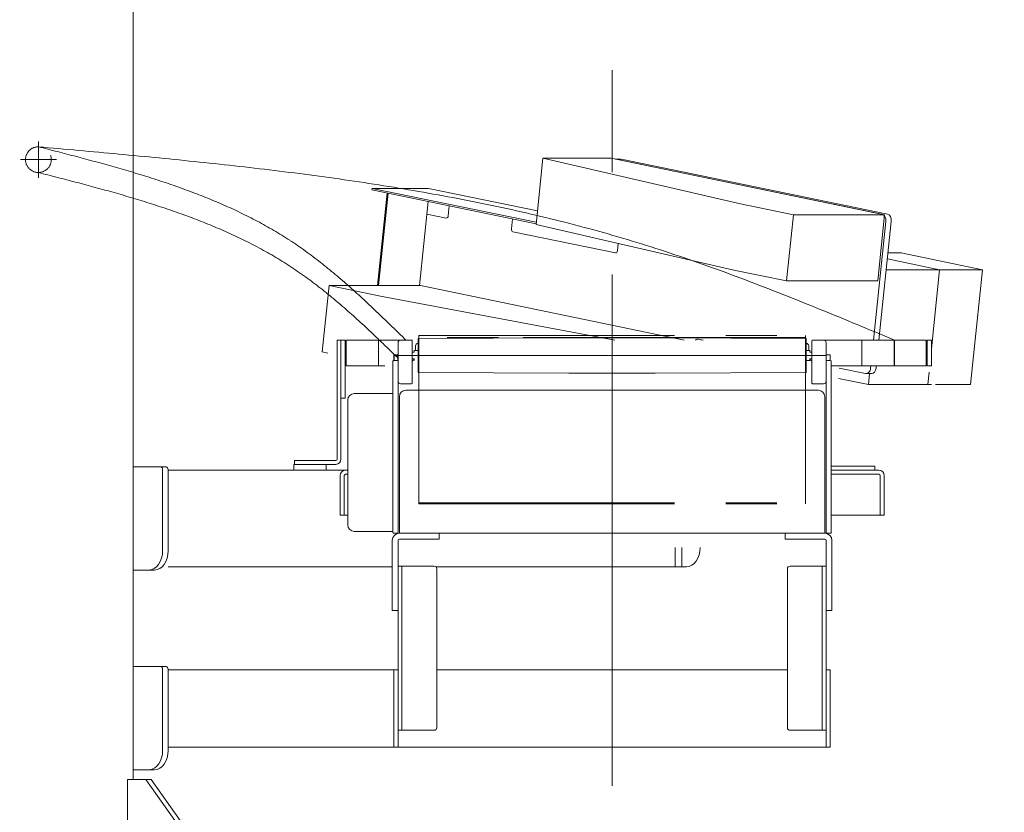
# Model space of a CAD drawing. Units: millimetres. Extents: x -4925 to 4925, y -7586 to 3378.
# Drawn here: x -940 to -176, y -2062 to -1447 of the extents above; entities that cross this region are included whole.
import ezdxf
from ezdxf.enums import TextEntityAlignment as Align

# ---------------------------------------------------------------- set-up
doc = ezdxf.new("R2010")
doc.units = ezdxf.units.MM
doc.header["$LTSCALE"] = 6.25
for name, pattern in [('CENTERX2', [101.6, 63.5, -12.7, 12.7, -12.7]), ('DASHED2', [9.525, 6.35, -3.175]), ('PHANTOM', [63.5, 31.75, -6.35, 6.35, -6.35, 6.35, -6.35])]:
    doc.linetypes.add(name, pattern=pattern)
for name, color, linetype in [('7', 7, 'Continuous'), ('L-09', 7, 'Continuous'), ('L-1', 7, 'Continuous'), ('L-6', 7, 'Continuous'), ('L-KOUNYU', 7, 'Continuous'), ('Layer0009', 7, 'Continuous'), ('Layer0010', 7, 'Continuous'), ('Layer0017', 7, 'Continuous'), ('Layer0021', 7, 'Continuous'), ('Layer0035', 7, 'Continuous'), ('Layer0038', 7, 'Continuous'), ('Layer0039', 7, 'Continuous'), ('Layer0112', 7, 'Continuous')]:
    doc.layers.add(name, color=color, linetype=linetype)
doc.styles.add('dcStyle0', font='ＭＳ Ｐゴシック')
doc.dimstyles.new('dc_Diam06', dxfattribs={"dimtxt": 100, "dimasz": 75.000048, "dimexe": 25, "dimexo": 25, "dimgap": 25, "dimtad": 2, "dimtih": 1, "dimtoh": 1, "dimdsep": 46, "dimtxsty": 'dcStyle0', "dimblk1": 'OPEN30', "dimblk2": 'OPEN30', "dimsah": 1, "dimcen": 0.09, "dimclrd": 2, "dimclre": 2, "dimclrt": 2, "dimadec": 0, "dimazin": 2, "dimtfac": 1, "dimtdec": 4, "dimtofl": 0, "dimtmove": 0, "dimatfit": 3, "dimfxl": 1, "dimarcsym": 1})
doc.dimstyles.new('dc_Rotated', dxfattribs={"dimtxt": 100, "dimasz": 75.000048, "dimexe": 6, "dimexo": 25, "dimgap": 6, "dimtad": 3, "dimdsep": 46, "dimtxsty": 'dcStyle0', "dimblk1": 'OPEN30', "dimblk2": 'OPEN30', "dimsah": 1, "dimcen": 0.09, "dimclrd": 2, "dimclre": 2, "dimclrt": 2, "dimadec": 0, "dimazin": 2, "dimtfac": 1, "dimtdec": 4, "dimtmove": 0, "dimatfit": 3, "dimfxl": 1, "dimarcsym": 1})

# ---------------------------------------------------------------- blocks, each defined once
blk = doc.blocks.new('_Open30')
at = {"color": 0, "linetype": 'ByBlock', "lineweight": -2}
for p, q in [((-1, 0.267949), (0, 0)), ((0, 0), (-1, -0.267949)), ((0, 0), (-1, 0))]:
    blk.add_line(p, q, dxfattribs=at)
blk = doc.blocks.new('*D1')
at = {"color": 2, "linetype": 'Continuous', "lineweight": 13}
for p, q in [((-786.53, -981.67), (274.63, -981.67)), ((249.63, -2445.67), (249.63, -981.67)), ((-91.92, -2445.67), (274.63, -2445.67))]:
    blk.add_line(p, q, dxfattribs=at)
at = {"color": 2, "xscale": 75.00007019038215, "yscale": 74.99973420559108}
for p, rotation in [((249.63, -981.67), 90), ((249.63, -2445.67), 270)]:
    blk.add_blockref('_Open30', p, dxfattribs=dict(at, rotation=rotation))
at = {"color": 4, "style": 'dcStyle0', "width": 0.70901}
blk.add_text('min1164 ～ max1714', height=100, rotation=90, dxfattribs=at).set_placement((229.63, -2163.67), (229.63, -1263.67), align=Align.FIT)
blk = doc.blocks.new('*D5')
at = {"color": 2, "linetype": 'Continuous', "lineweight": 13}
for p, q in [((-920.88, -70.17), (522.56, -70.17)), ((497.56, -2445.67), (497.56, -70.17)), ((-91.92, -2445.67), (522.56, -2445.67))]:
    blk.add_line(p, q, dxfattribs=at)
at = {"color": 2, "xscale": 75.00007019038215, "yscale": 74.99973420559108}
for p, rotation in [((497.56, -70.17), 90), ((497.56, -2445.67), 270)]:
    blk.add_blockref('_Open30', p, dxfattribs=dict(at, rotation=rotation))
at = {"color": 4, "style": 'dcStyle0', "width": 0.746343}
blk.add_text('min2075.5 ～ max2625.5', height=100, rotation=90, dxfattribs=at).set_placement((477.56, -1807.92), (477.56, -707.92), align=Align.FIT)
blk = doc.blocks.new('*D11')
at = {"color": 2, "linetype": 'Continuous', "lineweight": 13}
for p, q in [((-4039.38, 66.25), (-3789.38, 66.25)), ((-3789.38, 66.25), (-3636.12, -152.48))]:
    blk.add_line(p, q, dxfattribs=at)
at = {"color": 2, "xscale": 75.00007019038215, "yscale": 74.99973420559108, "rotation": 305.0175100935572}
blk.add_blockref('_Open30', (-3636.12, -152.48), dxfattribs=at)
at = {"color": 2, "style": 'dcStyle0', "width": 0.6875}
blk.add_text('φ20', height=100, dxfattribs=at).set_placement((-4014.38, 91.25), (-3814.38, 91.25), align=Align.FIT)
blk = doc.blocks.new('*D15')
at = {"color": 2, "linetype": 'Continuous', "lineweight": 13}
for p, q in [((-2804.78, -150.67), (-1910.38, -150.67)), ((-1935.38, -2445.67), (-1935.38, -150.67)), ((-141.92, -2445.67), (-1960.38, -2445.67))]:
    blk.add_line(p, q, dxfattribs=at)
at = {"color": 2, "xscale": 75.00007019038215, "yscale": 74.99973420559108}
for p, rotation in [((-1935.38, -150.67), 90), ((-1935.38, -2445.67), 270)]:
    blk.add_blockref('_Open30', p, dxfattribs=dict(at, rotation=rotation))
at = {"color": 4, "style": 'dcStyle0', "width": 0.740369}
blk.add_text('機高(上部)  min1995 ～ max2545 ±25', height=100, rotation=90, dxfattribs=at).set_placement((-1960.38, -2173.17), (-1960.38, -423.17), align=Align.FIT)
blk = doc.blocks.new('DC_GROUP_W_GBCS-T_S_070_1_531')
at = {"layer": 'Layer0039', "color": 7, "linetype": 'Continuous', "lineweight": 13}
for p, q in [((-649.98, -1707.17), (-649.98, -1711.67)), ((-649.98, -1707.17), (-646.78, -1707.17)), ((-646.78, -1707.17), (-646.78, -1711.67))]:
    blk.add_line(p, q, dxfattribs=at)
blk = doc.blocks.new('DC_GROUP_W_GBCS-T_S_070_1_530')
at = {"layer": 'Layer0039', "linetype": 'Continuous'}
blk.add_blockref('DC_GROUP_W_GBCS-T_S_070_1_531', (0, 0), dxfattribs=at)
blk = doc.blocks.new('DC_GROUP_W_GBCS-T_S_070_1_533')
at = {"layer": 'Layer0039', "color": 7, "linetype": 'Continuous', "lineweight": 13}
for p, q in [((-311.58, -1707.17), (-314.68, -1707.17)), ((-311.58, -1707.17), (-311.58, -1711.67)), ((-310.58, -1793.47), (-276.78, -1793.47)), ((-276.78, -1793.47), (-276.78, -1796.67)), ((-310.58, -1796.67), (-276.78, -1796.67))]:
    blk.add_line(p, q, dxfattribs=at)
blk = doc.blocks.new('DC_GROUP_W_GBCS-T_S_070_1_532')
at = {"layer": 'Layer0039', "linetype": 'Continuous'}
blk.add_blockref('DC_GROUP_W_GBCS-T_S_070_1_533', (0, 0), dxfattribs=at)
blk = doc.blocks.new('DC_GROUP_W_GBCS-T_S_070_1_535')
at = {"layer": 'Layer0009', "color": 7, "linetype": 'Continuous', "lineweight": 13}
for p, q in [((-539.65, -1606.1), (-534.35, -1554.65)), ((-534.35, -1554.65), (-481.31, -1554.65)), ((-381.03, -1589.93), (-534.35, -1554.65)), ((-481.31, -1554.65), (-269.3, -1598.39)), ((-381.03, -1589.93), (-340.01, -1598.39)), ((-340.01, -1598.39), (-345.32, -1649.84)), ((-340.01, -1598.39), (-269.3, -1598.39)), ((-269.3, -1598.39), (-274.61, -1649.84)), ((-386.33, -1641.38), (-539.65, -1606.1)), ((-345.32, -1649.84), (-386.33, -1641.38)), ((-345.32, -1649.84), (-274.61, -1649.84))]:
    blk.add_line(p, q, dxfattribs=at)
blk = doc.blocks.new('DC_GROUP_W_GBCS-T_S_070_1_536')
at = {"layer": 'Layer0009', "color": 7, "linetype": 'Continuous', "lineweight": 13}
for p, q in [((-700.13, -1653.45), (-705.44, -1704.9)), ((-700.13, -1653.45), (-629.42, -1653.45)), ((-700.13, -1653.45), (-659.12, -1661.91)), ((-629.42, -1653.45), (-424.75, -1695.67)), ((-659.12, -1661.91), (-478.54, -1695.67)), ((-701.08, -1705.8), (-705.44, -1704.9))]:
    blk.add_line(p, q, dxfattribs=at)
blk = doc.blocks.new('DC_GROUP_W_GBCS-T_S_070_1_540')
at = {"layer": 'Layer0009', "color": 7, "linetype": 'Continuous', "lineweight": 13}
for p, q in [((-473.57, -1555.37), (-267.16, -1597.96)), ((-264.17, -1603.63), (-273.67, -1695.67)), ((-275.73, -1715.67), (-275.91, -1717.42))]:
    blk.add_line(p, q, dxfattribs=at)
for centre, start_param, end_param in [((-474.08, -1560.32), 6.138323, 6.283185), ((-267.67, -1602.9), 4.567527, 6.138323), ((-409.87, -1699.89), 0.452588, 0.568118), ((-279.41, -1716.7), 3.141593, 4.567527)]:
    blk.add_ellipse(centre, major_axis=(0, 5), ratio=0.707107, start_param=start_param, end_param=end_param, dxfattribs=at)
blk = doc.blocks.new('DC_GROUP_W_GBCS-T_S_070_1_539')
at = {"layer": 'Layer0009', "color": 7, "linetype": 'Continuous', "lineweight": 13}
for p, q in [((-478.07, -1555.32), (-474.08, -1555.32)), ((-477.81, -1555.37), (-271.4, -1597.96)), ((-268.42, -1603.63), (-277.91, -1695.67)), ((-410.05, -1695.67), (-413.61, -1694.94)), ((-284.16, -1721.65), (-304.48, -1717.45)), ((-279.97, -1715.67), (-280.15, -1717.42)), ((-283.65, -1721.7), (-279.41, -1721.7))]:
    blk.add_line(p, q, dxfattribs=at)
for centre, start_param, end_param in [((-271.91, -1602.9), 4.567527, 6.138323), ((-414.12, -1699.89), 6.138323, 6.851303), ((-283.65, -1716.7), 2.99673, 4.567527)]:
    blk.add_ellipse(centre, major_axis=(0, 5), ratio=0.707107, start_param=start_param, end_param=end_param, dxfattribs=at)
at = {"layer": 'Layer0009', "linetype": 'Continuous'}
blk.add_blockref('DC_GROUP_W_GBCS-T_S_070_1_540', (0, 0), dxfattribs=at)
blk = doc.blocks.new('DC_GROUP_W_GBCS-T_S_070_1_537')
at = {"layer": 'Layer0021', "color": 7, "linetype": 'Continuous', "lineweight": 13}
for p, q in [((-667.03, -1579.14), (-666.9, -1577.96)), ((-667.03, -1579.14), (-539.59, -1605.44)), ((-666.9, -1577.96), (-623.06, -1577.96)), ((-539.46, -1604.25), (-666.9, -1577.96)), ((-538.55, -1595.39), (-623.06, -1577.96)), ((-662.67, -1653.45), (-655.26, -1581.57)), ((-654.42, -1581.74), (-661.81, -1653.45)), ((-623.26, -1588.17), (-629.99, -1653.45)), ((-607.76, -1599.3), (-606.96, -1591.54)), ((-624.26, -1597.92), (-609.36, -1600.99)), ((-558.78, -1609.41), (-557.98, -1601.64)), ((-478.17, -1628.06), (-557.58, -1611.68)), ((-476.56, -1626.37), (-475.98, -1620.76))]:
    blk.add_line(p, q, dxfattribs=at)
for centre, start_param, end_param in [((-609.16, -1599.01), 2.99673, 4.567527), ((-557.38, -1609.7), 1.425934, 2.99673), ((-477.96, -1626.08), 2.99673, 4.567527)]:
    blk.add_ellipse(centre, major_axis=(0, 2), ratio=0.707107, start_param=start_param, end_param=end_param, dxfattribs=at)
blk = doc.blocks.new('DC_GROUP_W_GBCS-T_S_070_1_538')
at = {"layer": 'Layer0010', "color": 7, "linetype": 'Continuous', "lineweight": 13}
for p, q in [((-226.64, -1641.11), (-267.18, -1632.75)), ((-266.7, -1628.12), (-256.38, -1628.12)), ((-193.41, -1641.11), (-256.38, -1628.12)), ((-268.04, -1641.11), (-193.41, -1641.11)), ((-226.64, -1641.11), (-232.98, -1702.6)), ((-193.41, -1641.11), (-202.59, -1730.17)), ((-281.93, -1730.17), (-304.96, -1725.42)), ((-281.06, -1721.7), (-281.93, -1730.17)), ((-234.85, -1720.67), (-235.83, -1730.17)), ((-281.93, -1730.17), (-232.98, -1730.17)), ((-229.78, -1730.17), (-202.59, -1730.17))]:
    blk.add_line(p, q, dxfattribs=at)
blk = doc.blocks.new('DC_GROUP_W_GBCS-T_S_070_1_534')
at = {"layer": 'Layer0009', "linetype": 'Continuous'}
for name in ['DC_GROUP_W_GBCS-T_S_070_1_535', 'DC_GROUP_W_GBCS-T_S_070_1_539', 'DC_GROUP_W_GBCS-T_S_070_1_536']:
    blk.add_blockref(name, (0, 0), dxfattribs=at)
at = {"layer": 'Layer0010', "linetype": 'Continuous'}
blk.add_blockref('DC_GROUP_W_GBCS-T_S_070_1_538', (0, 0), dxfattribs=at)
at = {"layer": 'Layer0021', "linetype": 'Continuous'}
blk.add_blockref('DC_GROUP_W_GBCS-T_S_070_1_537', (0, 0), dxfattribs=at)
blk = doc.blocks.new('DC_GROUP_W_GBCS-T_S_070_1_542')
at = {"layer": '7', "color": 140, "linetype": 'Continuous', "lineweight": 13}
for p, q in [((-690.98, -1740.67), (-690.98, -1695.67)), ((-690.98, -1695.67), (-687.78, -1695.67)), ((-687.78, -1695.67), (-687.78, -1740.67)), ((-687.78, -1740.67), (-690.98, -1740.67))]:
    blk.add_line(p, q, dxfattribs=at)
blk = doc.blocks.new('DC_GROUP_W_GBCS-T_S_070_1_547')
at = {"layer": '7', "color": 140, "linetype": 'Continuous', "lineweight": 13}
for p, q in [((-236.18, -1695.67), (-236.18, -1715.67)), ((-232.98, -1695.67), (-236.18, -1695.67)), ((-232.98, -1715.67), (-232.98, -1695.67)), ((-236.18, -1715.67), (-232.98, -1715.67))]:
    blk.add_line(p, q, dxfattribs=at)
blk = doc.blocks.new('DC_GROUP_W_GBCS-T_S_070_1_543')
at = {"layer": 'L-KOUNYU', "color": 7, "linetype": 'Continuous', "lineweight": 13}
for p, q in [((-693.98, -1695.67), (-690.98, -1695.67)), ((-693.98, -1788.17), (-693.98, -1695.67)), ((-690.98, -1788.17), (-690.98, -1695.67)), ((-726.98, -1789.17), (-694.98, -1789.17)), ((-726.98, -1789.17), (-726.98, -1792.17)), ((-726.98, -1792.17), (-694.98, -1792.17))]:
    blk.add_line(p, q, dxfattribs=at)
for radius in [1, 4]:
    blk.add_arc((-694.98, -1788.17), radius, 270, 0, dxfattribs=at)
blk = doc.blocks.new('DC_GROUP_W_GBCS-T_S_070_1_544')
at = {"layer": 'L-09', "color": 140, "linetype": 'Continuous', "lineweight": 13}
for p, q in [((-686.98, -1695.67), (-686.98, -1715.67)), ((-646.18, -1695.67), (-686.98, -1695.67)), ((-661.98, -1695.67), (-661.98, -1715.67)), ((-236.98, -1695.67), (-315.35, -1695.67)), ((-286.98, -1695.67), (-286.98, -1715.67)), ((-261.98, -1695.67), (-261.98, -1715.67)), ((-236.98, -1715.67), (-236.98, -1695.67)), ((-657.08, -1715.67), (-686.98, -1715.67)), ((-236.98, -1715.67), (-310.7, -1715.67))]:
    blk.add_line(p, q, dxfattribs=at)
blk = doc.blocks.new('DC_GROUP_W_GBCS-T_S_070_1_546')
at = {"layer": 'L-09', "color": 3, "linetype": 'CENTERX2', "lineweight": 13}
for p, q in [((-925.68, -1541.67), (-925.68, -1569.67)), ((-939.68, -1555.67), (-911.68, -1555.67))]:
    blk.add_line(p, q, dxfattribs=at)
at = {"layer": 'L-09', "color": 4, "linetype": 'DASHED2', "lineweight": 13}
blk.add_circle((-925.68, -1555.67), 10, dxfattribs=at)
blk = doc.blocks.new('DC_GROUP_W_GBCS-T_S_070_1_545')
at = {"layer": 'L-09', "linetype": 'Continuous'}
blk.add_blockref('DC_GROUP_W_GBCS-T_S_070_1_546', (0, 0), dxfattribs=at)
blk = doc.blocks.new('DC_GROUP_W_GBCS-T_S_070_1_541')
at = {"linetype": 'Continuous'}
blk.add_blockref('DC_GROUP_W_GBCS-T_S_070_1_545', (0, 0), dxfattribs=at)
at = {"layer": '7', "linetype": 'Continuous'}
for name in ['DC_GROUP_W_GBCS-T_S_070_1_542', 'DC_GROUP_W_GBCS-T_S_070_1_547']:
    blk.add_blockref(name, (0, 0), dxfattribs=at)
at = {"layer": 'L-09', "linetype": 'Continuous'}
blk.add_blockref('DC_GROUP_W_GBCS-T_S_070_1_544', (0, 0), dxfattribs=at)
at = {"layer": 'L-KOUNYU', "linetype": 'Continuous'}
blk.add_blockref('DC_GROUP_W_GBCS-T_S_070_1_543', (0, 0), dxfattribs=at)
blk = doc.blocks.new('DC_GROUP_W_GBCS-T_S_070_1_565')
at = {"layer": 'Layer0112', "color": 140, "linetype": 'PHANTOM', "lineweight": 13}
for p, q in [((-484.18, -1693.67), (-549.68, -1693.67)), ((-411.68, -1693.67), (-477.18, -1693.67))]:
    blk.add_line(p, q, dxfattribs=at)
at = {"layer": 'Layer0112', "color": 7, "linetype": 'Continuous', "lineweight": 13}
for p, q in [((-633.18, -1700.27), (-633.18, -1703.67)), ((-630.68, -1698.27), (-631.18, -1698.27)), ((-328.18, -1703.67), (-328.18, -1700.27)), ((-634.18, -1710.67), (-635.68, -1712.17)), ((-325.68, -1712.17), (-327.18, -1710.67)), ((-314.68, -1716.42), (-314.68, -1708.92)), ((-635.68, -1728.17), (-635.68, -1712.17)), ((-325.68, -1712.17), (-325.68, -1728.17))]:
    blk.add_line(p, q, dxfattribs=at)
for centre, start, end in [((-631.18, -1700.27), 90, 180), ((-330.18, -1700.27), 0, 90)]:
    blk.add_arc(centre, 2, start, end, dxfattribs=at)
blk = doc.blocks.new('DC_GROUP_W_GBCS-T_S_070_1_566')
at = {"layer": 'Layer0112', "color": 7, "linetype": 'Continuous', "lineweight": 13}
for p, q in [((-631.18, -1694.57), (-514.18, -1694.07)), ((-631.18, -1694.57), (-631.18, -1720.77)), ((-447.18, -1694.07), (-514.18, -1694.07)), ((-447.18, -1694.07), (-330.18, -1694.57)), ((-330.18, -1720.77), (-330.18, -1694.57)), ((-330.18, -1703.67), (-327.18, -1703.67)), ((-325.68, -1705.03), (-327.18, -1705.03)), ((-327.18, -1710.32), (-325.68, -1710.32)), ((-514.18, -1721.27), (-631.18, -1720.77)), ((-514.18, -1721.27), (-447.18, -1721.27)), ((-447.18, -1721.27), (-330.18, -1720.77))]:
    blk.add_line(p, q, dxfattribs=at)
at = {"layer": 'Layer0112', "color": 3, "linetype": 'CENTERX2', "lineweight": 13}
blk.add_line((-648.21, -1707.67), (-314.42, -1707.67), dxfattribs=at)
blk = doc.blocks.new('DC_GROUP_W_GBCS-T_S_070_1_564')
at = {"layer": 'Layer0112', "color": 140, "linetype": 'PHANTOM', "lineweight": 13}
for p, q in [((-630.68, -1692.07), (-330.68, -1692.07)), ((-630.68, -1692.07), (-630.68, -1822.82)), ((-330.68, -1693.67), (-630.68, -1693.67)), ((-330.68, -1822.82), (-330.68, -1692.07)), ((-630.68, -1821.92), (-330.68, -1821.92)), ((-630.68, -1822.82), (-330.68, -1822.82)), ((-646.68, -1832.67), (-646.68, -1841.67))]:
    blk.add_line(p, q, dxfattribs=at)
at = {"layer": 'Layer0112', "color": 7, "linetype": 'Continuous', "lineweight": 13}
for p, q in [((-646.68, -1845.17), (-646.68, -1697.67)), ((-644.68, -1695.67), (-636.18, -1695.67)), ((-635.68, -1729.17), (-635.68, -1696.17)), ((-325.68, -1729.17), (-325.68, -1696.17)), ((-316.68, -1695.67), (-325.18, -1695.67)), ((-314.68, -1845.17), (-314.68, -1697.67)), ((-635.68, -1705.03), (-634.18, -1705.03)), ((-634.18, -1710.32), (-635.68, -1710.32)), ((-631.18, -1703.67), (-634.18, -1703.67)), ((-650.68, -1845.17), (-650.68, -1712.17)), ((-650.18, -1711.67), (-646.68, -1711.67)), ((-327.18, -1711.61), (-330.18, -1711.61)), ((-311.18, -1711.67), (-314.68, -1711.67)), ((-310.68, -1712.17), (-310.68, -1845.17)), ((-644.68, -1729.67), (-636.18, -1729.67)), ((-316.68, -1729.67), (-325.18, -1729.67)), ((-650.68, -1737.17), (-680.68, -1737.17)), ((-645.68, -1845.67), (-645.68, -1739.66)), ((-320.68, -1734.66), (-640.68, -1734.66)), ((-315.68, -1739.66), (-315.68, -1845.67)), ((-685.68, -1839.17), (-685.68, -1747.17)), ((-685.66, -1741.72), (-685.66, -1747.22)), ((-650.68, -1844.17), (-680.68, -1844.17)), ((-647.18, -1845.67), (-650.18, -1845.67)), ((-315.68, -1845.67), (-645.68, -1845.67)), ((-311.18, -1845.67), (-314.18, -1845.67))]:
    blk.add_line(p, q, dxfattribs=at)
for centre, radius, start, end in [((-644.68, -1697.67), 2, 90, 180), ((-636.18, -1696.17), 0.5, 0, 90), ((-325.18, -1696.17), 0.5, 90, 180), ((-316.68, -1697.67), 2, 0, 90), ((-650.18, -1712.17), 0.5, 90, 180), ((-311.18, -1712.17), 0.5, 0, 90), ((-644.68, -1727.67), 2, 180, 270), ((-636.18, -1729.17), 0.5, 270, 0), ((-325.18, -1729.17), 0.5, 180, 270), ((-316.68, -1727.67), 2, 270, 360), ((-680.68, -1742.17), 5, 90, 180), ((-640.68, -1739.66), 5, 90, 180), ((-320.68, -1739.66), 5, 0, 90), ((-680.68, -1839.17), 5, 180, 270), ((-650.18, -1845.17), 0.5, 180, 270), ((-647.18, -1845.17), 0.5, 270, 0), ((-314.18, -1845.17), 0.5, 180, 270), ((-311.18, -1845.17), 0.5, 270, 0)]:
    blk.add_arc(centre, radius, start, end, dxfattribs=at)
at = {"layer": 'Layer0112', "linetype": 'Continuous'}
for name in ['DC_GROUP_W_GBCS-T_S_070_1_566', 'DC_GROUP_W_GBCS-T_S_070_1_565']:
    blk.add_blockref(name, (0, 0), dxfattribs=at)
blk = doc.blocks.new('DC_GROUP_W_GBCS-T_S_070_1_563')
at = {"layer": 'Layer0112', "color": 7, "linetype": 'Continuous', "lineweight": 13}
for p, q in [((-634.18, -1703.67), (-634.18, -1705.03)), ((-634.18, -1710.32), (-634.18, -1711.61)), ((-327.18, -1703.67), (-327.18, -1705.03)), ((-327.18, -1710.32), (-327.18, -1711.61))]:
    blk.add_line(p, q, dxfattribs=at)
at = {"layer": 'Layer0112', "linetype": 'Continuous'}
blk.add_blockref('DC_GROUP_W_GBCS-T_S_070_1_564', (0, 0), dxfattribs=at)
blk = doc.blocks.new('DC_GROUP_W_GBCS-T_S_070_1_562')
at = {"layer": 'Layer0112', "linetype": 'Continuous'}
blk.add_blockref('DC_GROUP_W_GBCS-T_S_070_1_563', (0, 0), dxfattribs=at)
blk = doc.blocks.new('DC_GROUP_W_GBCS-T_S_070_1_568')
at = {"layer": 'Layer0039', "color": 7, "linetype": 'Continuous', "lineweight": 13}
for q in [(-649.78, -1711.67), (-646.68, -1707.17)]:
    blk.add_line((-649.78, -1707.17), q, dxfattribs=at)
blk = doc.blocks.new('DC_GROUP_W_GBCS-T_S_070_1_567')
at = {"layer": 'Layer0039', "linetype": 'Continuous'}
blk.add_blockref('DC_GROUP_W_GBCS-T_S_070_1_568', (0, 0), dxfattribs=at)
blk = doc.blocks.new('DC_GROUP_W_GBCS-T_S_070_1_822')
at = {"layer": 'Layer0035', "color": 7, "linetype": 'Continuous', "lineweight": 13}
for p, q in [((-691.58, -1800.87), (-691.58, -1831.67)), ((-688.38, -1831.67), (-688.38, -1800.87)), ((-685.68, -1796.67), (-687.38, -1796.67)), ((-687.38, -1799.87), (-685.68, -1799.87)), ((-310.68, -1799.87), (-273.78, -1799.87)), ((-272.78, -1800.87), (-272.78, -1831.67)), ((-269.58, -1831.67), (-269.58, -1800.87)), ((-685.68, -1831.67), (-691.58, -1831.67)), ((-269.58, -1831.67), (-310.68, -1831.67))]:
    blk.add_line(p, q, dxfattribs=at)
for centre, radius, start, end in [((-687.38, -1800.87), 4.2, 90, 180), ((-687.38, -1800.87), 1, 90, 180), ((-273.78, -1800.87), 4.2, 0, 90), ((-273.78, -1800.87), 1, 0, 90)]:
    blk.add_arc(centre, radius, start, end, dxfattribs=at)
blk = doc.blocks.new('DC_GROUP_W_GBCS-T_S_070_1_823')
at = {"layer": 'Layer0035', "color": 7, "linetype": 'Continuous', "lineweight": 13}
for p, q in [((-852.29, -1794.17), (-826.49, -1794.17)), ((-829.31, -1859.17), (-829.31, -1796.17)), ((-825.07, -1796.17), (-825.07, -1859.17)), ((-825.07, -1796.67), (-685.68, -1796.67)), ((-431.87, -1856.67), (-431.87, -1871.67)), ((-426.57, -1856.67), (-426.57, -1871.67)), ((-835.68, -1874.17), (-852.29, -1874.17)), ((-651.18, -1871.67), (-825.07, -1871.67)), ((-423.03, -1871.67), (-617.43, -1871.67))]:
    blk.add_line(p, q, dxfattribs=at)
for centre, major_axis, start_param, end_param in [((-830.73, -1796.17), (0, 2), 4.712389, 6.283185), ((-826.49, -1796.17), (0, 2), 4.712389, 6.283185), ((-839.92, -1859.17), (0, 15), 3.141593, 4.712389), ((-835.68, -1859.17), (0, 15), 3.141593, 4.712389), ((-423.03, -1856.67), (0, 15), 3.141593, 4.712389)]:
    blk.add_ellipse(centre, major_axis=major_axis, ratio=0.707107, start_param=start_param, end_param=end_param, dxfattribs=at)
blk = doc.blocks.new('DC_GROUP_W_GBCS-T_S_070_1_821')
at = {"layer": 'Layer0035', "linetype": 'Continuous'}
for name in ['DC_GROUP_W_GBCS-T_S_070_1_823', 'DC_GROUP_W_GBCS-T_S_070_1_822']:
    blk.add_blockref(name, (0, 0), dxfattribs=at)
blk = doc.blocks.new('DC_GROUP_W_GBCS-T_S_070_1_820')
at = {"layer": 'Layer0035', "color": 7, "linetype": 'Continuous', "lineweight": 13}
for p, q in [((-727.48, -1792.17), (-702.48, -1792.17)), ((-727.48, -1796.67), (-727.48, -1792.17)), ((-702.48, -1792.17), (-702.48, -1796.67)), ((-702.48, -1796.67), (-727.48, -1796.67))]:
    blk.add_line(p, q, dxfattribs=at)
at = {"linetype": 'Continuous'}
blk.add_blockref('DC_GROUP_W_GBCS-T_S_070_1_821', (0, 0), dxfattribs=at)
blk = doc.blocks.new('DC_GROUP_W_GBCS-T_S_070_1_25')
at = {"layer": 'Layer0017', "color": 7, "linetype": 'Continuous', "lineweight": 13}
for p, q in [((-852.29, -2036.67), (-852.29, -1406.67)), ((-856.54, -2036.67), (-838.15, -2036.67)), ((-856.54, -2036.67), (-856.54, -2236.67)), ((-715.12, -2216.67), (-842.4, -2036.67)), ((-710.87, -2216.67), (-838.15, -2036.67))]:
    blk.add_line(p, q, dxfattribs=at)
blk = doc.blocks.new('DC_GROUP_W_GBCS-T_S_070_1_529')
at = {"layer": 'Layer0035', "color": 7, "linetype": 'Continuous', "lineweight": 13}
for p, q in [((-826.49, -1949.17), (-852.29, -1949.17)), ((-829.31, -2014.17), (-829.31, -1951.17)), ((-825.07, -2014.17), (-825.07, -1951.17)), ((-825.07, -1951.67), (-646.68, -1951.67)), ((-649.88, -1951.67), (-649.88, -2011.67)), ((-646.68, -2011.67), (-646.68, -1951.67)), ((-616.68, -1951.67), (-344.68, -1951.67)), ((-314.68, -1951.67), (-314.68, -2011.67)), ((-314.68, -1951.67), (-311.48, -1951.67)), ((-311.48, -2011.67), (-311.48, -1951.67)), ((-311.48, -2011.67), (-825.07, -2011.67)), ((-835.68, -2029.17), (-852.29, -2029.17))]:
    blk.add_line(p, q, dxfattribs=at)
for centre, major_axis, start_param, end_param in [((-830.73, -1951.17), (0, 2), 4.712389, 6.283185), ((-826.49, -1951.17), (0, 2), 4.712389, 6.283185), ((-839.92, -2014.17), (0, 15), 3.191489, 4.712389), ((-835.68, -2014.17), (0, 15), 3.141593, 4.712389)]:
    blk.add_ellipse(centre, major_axis=major_axis, ratio=0.707107, start_param=start_param, end_param=end_param, dxfattribs=at)
blk = doc.blocks.new('DC_GROUP_W_GBCS-T_S_070_1_548')
at = {"layer": 'L-6', "color": 7, "linetype": 'Continuous', "lineweight": 13}
for p, q in [((-614.88, -1845.67), (-645.68, -1845.67)), ((-614.88, -1845.67), (-614.88, -1850.17)), ((-651.18, -1905.67), (-651.18, -1851.17)), ((-646.68, -1905.67), (-646.68, -1851.17)), ((-614.88, -1850.17), (-645.68, -1850.17)), ((-646.68, -1905.67), (-651.18, -1905.67))]:
    blk.add_line(p, q, dxfattribs=at)
for radius in [5.5, 1]:
    blk.add_arc((-645.68, -1851.17), radius, 90, 180, dxfattribs=at)
blk = doc.blocks.new('DC_GROUP_W_GBCS-T_S_070_1_549')
at = {"layer": 'L-6', "color": 7, "linetype": 'Continuous', "lineweight": 13}
for p, q in [((-346.48, -1845.67), (-315.68, -1845.67)), ((-346.48, -1845.67), (-346.48, -1850.17)), ((-346.48, -1850.17), (-315.68, -1850.17)), ((-314.68, -1905.67), (-314.68, -1851.17)), ((-310.18, -1905.67), (-310.18, -1851.17)), ((-314.68, -1905.67), (-310.18, -1905.67))]:
    blk.add_line(p, q, dxfattribs=at)
for radius in [5.5, 1]:
    blk.add_arc((-315.68, -1851.17), radius, 0, 90, dxfattribs=at)
blk = doc.blocks.new('DC_GROUP_W_GBCS-T_S_070_1_553')
at = {"layer": 'L-1', "color": 3, "linetype": 'CENTERX2', "lineweight": 13}
blk.add_line((-939.68, -1555.67), (-911.68, -1555.67), dxfattribs=at)
at = {"layer": 'L-1', "color": 140, "linetype": 'PHANTOM', "lineweight": 13}
blk.add_arc((-925.68, -1555.67), 10, 90, 270, dxfattribs=at)
blk = doc.blocks.new('DC_GROUP_W_GBCS-T_S_070_1_554')
at = {"layer": 'L-1', "color": 140, "linetype": 'PHANTOM', "lineweight": 13}
for centre, radius, start, end in [((-2126.01, -6263.56), 4848.8, 75.30737, 75.66733), ((-1301.7, -3119.95), 1598.92, 74.22096, 75.30865), ((-1122.52, -2485.99), 940.12, 72.38579, 74.22328), ((-1035.81, -2213.02), 653.71, 69.76954, 72.38859), ((-980.55, -2063.1), 493.93, 66.3387, 69.77177), ((-940.58, -1971.9), 394.36, 62.07359, 66.33873), ((-910.43, -1914.95), 329.92, 56.99005, 62.06927), ((-913.56, -1917.93), 334.12, 51.78407, 56.8174), ((-1003.98, -2032.78), 480.3, 48.25181, 51.78511), ((-1231.83, -2288.19), 822.57, 46.17527, 48.25704), ((-2398.73, -3504.2), 2507.89, 45.68744, 46.17886)]:
    blk.add_arc(centre, radius, start, end, dxfattribs=at)
blk = doc.blocks.new('DC_GROUP_W_GBCS-T_S_070_1_555')
at = {"layer": 'L-1', "color": 140, "linetype": 'PHANTOM', "lineweight": 13}
for centre, radius, start, end in [((-2126.01, -6243.56), 4848.8, 75.30737, 75.66733), ((-1301.7, -3099.95), 1598.92, 74.22096, 75.30865), ((-1122.52, -2465.99), 940.12, 72.38579, 74.22328), ((-1035.81, -2193.02), 653.71, 69.76954, 72.38859), ((-980.55, -2043.1), 493.93, 66.3387, 69.77177), ((-940.58, -1951.9), 394.36, 62.07359, 66.33873), ((-910.43, -1894.95), 329.92, 56.99005, 62.06927), ((-913.56, -1897.93), 334.12, 51.78407, 56.8174), ((-1003.98, -2012.78), 480.3, 48.25181, 51.78511), ((-1231.83, -2268.19), 822.57, 46.17527, 48.25704), ((-2398.73, -3484.2), 2507.89, 45.49239, 46.17886)]:
    blk.add_arc(centre, radius, start, end, dxfattribs=at)
blk = doc.blocks.new('DC_GROUP_W_GBCS-T_S_070_1_556')
at = {"layer": 'L-1', "color": 140, "linetype": 'PHANTOM', "lineweight": 13}
for centre, radius, start, end in [((-2500.01, -19092.29), 17617.1, 84.668959, 84.873013), ((-1406.83, -7377.42), 5851.34, 84.055573, 84.6692), ((-1161.97, -5026.07), 3487.27, 83.02869, 84.056), ((-1038.32, -4015.03), 2468.7, 81.58234, 83.0292), ((-955.26, -3453.85), 1901.4, 79.71033, 81.58277), ((-891.1, -3100.44), 1542.21, 77.40855, 79.71043), ((-837.92, -2862.3), 1298.21, 74.67815, 77.408), ((-798.33, -2716.61), 1147.23, 71.57202, 74.66244), ((-918.24, -3072.41), 1522.71, 69.18866, 71.5234), ((-1287.48, -4044), 2562.09, 67.79783, 69.18978), ((-3240.93, -8830.58), 7731.93, 67.336546, 67.798698)]:
    blk.add_arc(centre, radius, start, end, dxfattribs=at)
blk = doc.blocks.new('DC_GROUP_W_GBCS-T_S_070_1_552')
at = {"layer": 'L-1', "color": 140, "linetype": 'PHANTOM', "lineweight": 13}
blk.add_line((-261.68, -1695.67), (-261.68, -1715.67), dxfattribs=at)
at = {"layer": 'L-1', "color": 3, "linetype": 'CENTERX2', "lineweight": 13}
blk.add_line((-480.68, -2041.76), (-480.68, -1837.43), dxfattribs=at)
at = {"layer": 'L-1', "linetype": 'Continuous'}
for name in ['DC_GROUP_W_GBCS-T_S_070_1_553', 'DC_GROUP_W_GBCS-T_S_070_1_555', 'DC_GROUP_W_GBCS-T_S_070_1_556', 'DC_GROUP_W_GBCS-T_S_070_1_554']:
    blk.add_blockref(name, (0, 0), dxfattribs=at)
blk = doc.blocks.new('DC_GROUP_W_GBCS-T_S_070_1_558')
at = {"layer": 'L-1', "color": 3, "linetype": 'CENTERX2', "lineweight": 13}
blk.add_line((-939.68, -1555.67), (-911.68, -1555.67), dxfattribs=at)
at = {"layer": 'L-1', "color": 140, "linetype": 'PHANTOM', "lineweight": 13}
blk.add_arc((-925.68, -1555.67), 10, 90, 270, dxfattribs=at)
blk = doc.blocks.new('DC_GROUP_W_GBCS-T_S_070_1_559')
at = {"layer": 'L-1', "color": 140, "linetype": 'PHANTOM', "lineweight": 13}
for centre, radius, start, end in [((-2126.01, -6263.56), 4848.8, 75.30737, 75.66733), ((-1301.7, -3119.95), 1598.92, 74.22096, 75.30865), ((-1122.52, -2485.99), 940.12, 72.38579, 74.22328), ((-1035.81, -2213.02), 653.71, 69.76954, 72.38859), ((-980.55, -2063.1), 493.93, 66.3387, 69.77177), ((-940.58, -1971.9), 394.36, 62.07359, 66.33873), ((-910.43, -1914.95), 329.92, 56.99005, 62.06927), ((-913.56, -1917.93), 334.12, 51.78407, 56.8174), ((-1003.98, -2032.78), 480.3, 48.25181, 51.78511), ((-1231.83, -2288.19), 822.57, 46.17527, 48.25704), ((-2398.73, -3504.2), 2507.89, 45.68744, 46.17886)]:
    blk.add_arc(centre, radius, start, end, dxfattribs=at)
blk = doc.blocks.new('DC_GROUP_W_GBCS-T_S_070_1_560')
at = {"layer": 'L-1', "color": 140, "linetype": 'PHANTOM', "lineweight": 13}
for centre, radius, start, end in [((-2126.01, -6243.56), 4848.8, 75.30737, 75.66733), ((-1301.7, -3099.95), 1598.92, 74.22096, 75.30865), ((-1122.52, -2465.99), 940.12, 72.38579, 74.22328), ((-1035.81, -2193.02), 653.71, 69.76954, 72.38859), ((-980.55, -2043.1), 493.93, 66.3387, 69.77177), ((-940.58, -1951.9), 394.36, 62.07359, 66.33873), ((-910.43, -1894.95), 329.92, 56.99005, 62.06927), ((-913.56, -1897.93), 334.12, 51.78407, 56.8174), ((-1003.98, -2012.78), 480.3, 48.25181, 51.78511), ((-1231.83, -2268.19), 822.57, 46.17527, 48.25704), ((-2398.73, -3484.2), 2507.89, 45.49239, 46.17886)]:
    blk.add_arc(centre, radius, start, end, dxfattribs=at)
blk = doc.blocks.new('DC_GROUP_W_GBCS-T_S_070_1_561')
at = {"layer": 'L-1', "color": 140, "linetype": 'PHANTOM', "lineweight": 13}
for centre, radius, start, end in [((-2500.01, -19092.29), 17617.1, 84.668959, 84.873013), ((-1406.83, -7377.42), 5851.34, 84.055573, 84.6692), ((-1161.97, -5026.07), 3487.27, 83.02869, 84.056), ((-1038.32, -4015.03), 2468.7, 81.58234, 83.0292), ((-955.26, -3453.85), 1901.4, 79.71033, 81.58277), ((-891.1, -3100.44), 1542.21, 77.40855, 79.71043), ((-837.92, -2862.3), 1298.21, 74.67815, 77.408), ((-798.33, -2716.61), 1147.23, 71.57202, 74.66244), ((-918.24, -3072.41), 1522.71, 69.18866, 71.5234), ((-1287.48, -4044), 2562.09, 67.79783, 69.18978), ((-3240.93, -8830.58), 7731.93, 67.336546, 67.798698)]:
    blk.add_arc(centre, radius, start, end, dxfattribs=at)
blk = doc.blocks.new('DC_GROUP_W_GBCS-T_S_070_1_557')
at = {"layer": 'L-1', "color": 3, "linetype": 'CENTERX2', "lineweight": 13}
blk.add_line((-480.68, -2041.76), (-480.68, -1458.67), dxfattribs=at)
at = {"layer": 'L-1', "color": 140, "linetype": 'PHANTOM', "lineweight": 13}
blk.add_line((-261.68, -1695.67), (-261.68, -1715.67), dxfattribs=at)
at = {"layer": 'L-1', "linetype": 'Continuous'}
for name in ['DC_GROUP_W_GBCS-T_S_070_1_558', 'DC_GROUP_W_GBCS-T_S_070_1_560', 'DC_GROUP_W_GBCS-T_S_070_1_561', 'DC_GROUP_W_GBCS-T_S_070_1_559']:
    blk.add_blockref(name, (0, 0), dxfattribs=at)
blk = doc.blocks.new('DC_GROUP_W_GBCS-T_S_070_1_550')
at = {"layer": 'Layer0038', "color": 7, "linetype": 'Continuous', "lineweight": 13}
for p, q in [((-646.68, -1871.23), (-646.68, -1998.57)), ((-646.68, -1871.23), (-618.68, -1871.23)), ((-643.68, -1998.57), (-643.68, -1871.23)), ((-616.68, -1996.57), (-616.68, -1873.23)), ((-646.68, -1998.57), (-618.68, -1998.57))]:
    blk.add_line(p, q, dxfattribs=at)
for centre, start, end in [((-618.68, -1873.23), 360, 90), ((-618.68, -1996.57), 270, 360)]:
    blk.add_arc(centre, 2, start, end, dxfattribs=at)
blk = doc.blocks.new('DC_GROUP_W_GBCS-T_S_070_1_551')
at = {"layer": 'Layer0038', "color": 7, "linetype": 'Continuous', "lineweight": 13}
for p, q in [((-344.68, -1996.57), (-344.68, -1873.23)), ((-314.68, -1871.23), (-342.68, -1871.23)), ((-317.68, -1998.57), (-317.68, -1871.23)), ((-314.68, -1871.23), (-314.68, -1998.57)), ((-314.68, -1998.57), (-342.68, -1998.57))]:
    blk.add_line(p, q, dxfattribs=at)
for centre, start, end in [((-342.68, -1873.23), 90, 180), ((-342.68, -1996.57), 180, 270)]:
    blk.add_arc(centre, 2, start, end, dxfattribs=at)

msp = doc.modelspace()

# ---------------------------------------------------------------- linework, layer by layer
at = {"layer": 'Layer0035', "color": 7, "linetype": 'Continuous', "lineweight": 13}
msp.add_line((-273.7845, -1796.6742), (-276.7821, -1796.6742), dxfattribs=at)

# ---------------------------------------------------------------- block references
at = {"linetype": 'Continuous'}
for name in ['DC_GROUP_W_GBCS-T_S_070_1_541', 'DC_GROUP_W_GBCS-T_S_070_1_534', 'DC_GROUP_W_GBCS-T_S_070_1_562', 'DC_GROUP_W_GBCS-T_S_070_1_530', 'DC_GROUP_W_GBCS-T_S_070_1_567', 'DC_GROUP_W_GBCS-T_S_070_1_532', 'DC_GROUP_W_GBCS-T_S_070_1_820']:
    msp.add_blockref(name, (0, 0), dxfattribs=at)
at = {"layer": 'L-1', "linetype": 'Continuous'}
for name in ['DC_GROUP_W_GBCS-T_S_070_1_557', 'DC_GROUP_W_GBCS-T_S_070_1_552']:
    msp.add_blockref(name, (0, 0), dxfattribs=at)
at = {"layer": 'L-6', "linetype": 'Continuous'}
for name in ['DC_GROUP_W_GBCS-T_S_070_1_548', 'DC_GROUP_W_GBCS-T_S_070_1_549']:
    msp.add_blockref(name, (0, 0), dxfattribs=at)
at = {"layer": 'Layer0017', "linetype": 'Continuous'}
msp.add_blockref('DC_GROUP_W_GBCS-T_S_070_1_25', (0, 0), dxfattribs=at)
at = {"layer": 'Layer0035', "linetype": 'Continuous'}
msp.add_blockref('DC_GROUP_W_GBCS-T_S_070_1_529', (0, 0), dxfattribs=at)
at = {"layer": 'Layer0038', "linetype": 'Continuous'}
for name in ['DC_GROUP_W_GBCS-T_S_070_1_550', 'DC_GROUP_W_GBCS-T_S_070_1_551']:
    msp.add_blockref(name, (0, 0), dxfattribs=at)

# ---------------------------------------------------------------- dimensions: what is measured, and where the dimension line sits
at = {"linetype": 'Continuous', "lineweight": 13}
dim = msp.add_diameter_dim_2p(p1=(1572.1887, -7585.8855), p2=(-3636.3231, -152.196), text='φ20', dimstyle='dc_Diam06', override={"dimtxt": 100, "dimasz": 75.000048, "dimexe": 25, "dimexo": 25, "dimgap": 25, "dimtad": 2, "dimdec": 2, "dimlfac": 1, "dimzin": 8, "dimtxsty": 'dcStyle0', "dimblk1": 'Open30', "dimblk2": 'Open30', "dimsah": 1, "dimclrd": 2, "dimclre": 2, "dimclrt": 2, "dimazin": 2, "dimtolj": 0, "dimtzin": 8, "dimarcsym": 1}, dxfattribs=at)
dim.commit()
dim.dimension.update_dxf_attribs({"geometry": '*D11', "text_midpoint": (-3914.3822, 66.253), "dimtype": 163})
for base, p2, text, override, picture, middle in [((497.5626, -70.1742), (-945.8809, -70.1742), 'min2075.5 ～ max2625.5', {"dimtxt": 100, "dimasz": 75.000048, "dimexe": 25, "dimexo": 25, "dimgap": 20, "dimtad": 3, "dimtih": 0, "dimtoh": 0, "dimdec": 2, "dimlfac": 1, "dimzin": 8, "dimtxsty": 'dcStyle0', "dimblk1": 'Open30', "dimblk2": 'Open30', "dimsah": 1, "dimclrd": 2, "dimclre": 2, "dimclrt": 4, "dimazin": 2, "dimtofl": 1, "dimtolj": 0, "dimtzin": 8, "dimarcsym": 1}, '*D5', (497.5626, -1257.9242)), ((-1935.3827, -150.6742), (-2829.7827, -150.6742), '機高(上部)  min1995 ～ max2545 ±25', {"dimtxt": 100, "dimasz": 75.000048, "dimexe": 25, "dimexo": 25, "dimgap": 25, "dimtad": 3, "dimtih": 0, "dimtoh": 0, "dimdec": 2, "dimlfac": 1, "dimzin": 8, "dimtxsty": 'dcStyle0', "dimblk1": 'Open30', "dimblk2": 'Open30', "dimsah": 1, "dimclrd": 2, "dimclre": 2, "dimclrt": 4, "dimazin": 2, "dimtofl": 1, "dimtolj": 0, "dimtzin": 8, "dimarcsym": 1}, '*D15', (-1935.3827, -1298.1742)), ((249.6287, -981.6742), (-811.5306, -981.6742), 'min1164 ～ max1714', {"dimtxt": 100, "dimasz": 75.000048, "dimexe": 25, "dimexo": 25, "dimgap": 20, "dimtad": 3, "dimtih": 0, "dimtoh": 0, "dimdec": 2, "dimlfac": 1, "dimzin": 8, "dimtxsty": 'dcStyle0', "dimblk1": 'Open30', "dimblk2": 'Open30', "dimsah": 1, "dimclrd": 2, "dimclre": 2, "dimclrt": 4, "dimazin": 2, "dimtofl": 1, "dimtolj": 0, "dimtzin": 8, "dimarcsym": 1}, '*D1', (249.6287, -1713.6742))]:
    dim = msp.add_linear_dim(base=base, p1=(-116.9155, -2445.6742), p2=p2, angle=90, text=text, dimstyle='dc_Rotated', override=override, dxfattribs=at)
    dim.commit()
    dim.dimension.update_dxf_attribs({"geometry": picture, "text_midpoint": middle, "dimtype": 160})

doc.saveas('drawing.dxf')
